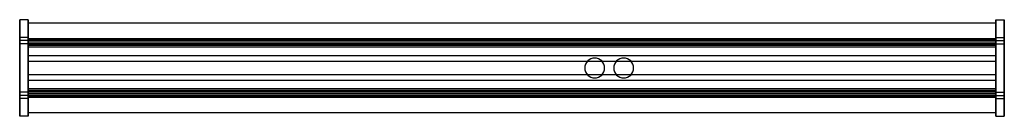
# Model space of a CAD drawing. Extents: x -595 to 595, y -58 to 58.
import ezdxf

# ---------------------------------------------------------------- set-up
doc = ezdxf.new("R2010")
doc.units = 0
doc.header["$LTSCALE"] = 50
doc.header["$MEASUREMENT"] = 0
doc.layers.get('0').update_dxf_attribs({"linetype": 'CONTINUOUS'})
doc.layers.add('ENSTO_MARLO_201', color=7, linetype='CONTINUOUS')

# ---------------------------------------------------------------- blocks, each defined once
blk = doc.blocks.new('QMODEL_79c6c3ff_d3e8_4f83_91f0_c6e89150fe56')
at = {"color": 255}
for points, invisible_edges in [([(-595, 58, -33.5), (-585, 58, -33.5), (-585, 36.5, 21.5), (-595, 36.5, 21.5)], 1), ([(-595, -58, -33.5), (-585, -58, -33.5), (-585, 58, -33.5), (-595, 58, -33.5)], 1), ([(-595, -33, 21.5), (-595, -36.5, 21.5), (-595, -58, -33.5), (-595, 58, -33.5)], 15), ([(-595, -33, 21.5), (-595, 58, -33.5), (-595, 33, 21.5), (-595, 29, 28.5)], 15), ([(-595, 58, -33.5), (-595, 36.5, 21.5), (-595, 33, 21.5)], 15), ([(-585, -33, 21.5), (-585, -36.5, 21.5), (-585, -58, -33.5), (-585, 58, -33.5)], 15), ([(-585, -33, 21.5), (-585, 58, -33.5), (-585, 33, 21.5), (-585, 29, 28.5)], 15), ([(-585, 58, -33.5), (-585, 36.5, 21.5), (-585, 33, 21.5)], 15), ([(-585, 54, -29.5), (585, 54, -29.5), (585, 34, 21.5), (-585, 34, 21.5)], 1), ([(-585, -54, -29.5), (585, -54, -29.5), (585, 54, -29.5), (-585, 54, -29.5)], 1), ([(-585, -33, 21.5), (-585, -34, 21.5), (-585, -54, -29.5), (-585, 54, -29.5)], 15), ([(-585, -33, 21.5), (-585, 54, -29.5), (-585, 33, 21.5), (-585, 29, 28.5)], 15), ([(-585, 54, -29.5), (-585, 34, 21.5), (-585, 33, 21.5)], 15), ([(595, 58, -33.5), (585, 58, -33.5), (585, 36.5, 21.5), (595, 36.5, 21.5)], 1), ([(595, -58, -33.5), (585, -58, -33.5), (585, 58, -33.5), (595, 58, -33.5)], 1), ([(585, -29, 28.5), (585, 29, 28.5), (585, 33, 21.5), (585, 58, -33.5)], 15), ([(585, -29, 28.5), (585, 58, -33.5), (585, -58, -33.5), (585, -33, 21.5)], 15), ([(585, 33, 21.5), (585, 36.5, 21.5), (585, 58, -33.5)], 15), ([(585, -33, 21.5), (585, -34, 21.5), (585, -54, -29.5), (585, 54, -29.5)], 15), ([(585, -33, 21.5), (585, 54, -29.5), (585, 33, 21.5), (585, 29, 28.5)], 15), ([(585, 54, -29.5), (585, 34, 21.5), (585, 33, 21.5)], 15), ([(595, -29, 28.5), (595, 29, 28.5), (595, 33, 21.5), (595, 58, -33.5)], 15), ([(595, -29, 28.5), (595, 58, -33.5), (595, -58, -33.5), (595, -33, 21.5)], 15), ([(595, 33, 21.5), (595, 36.5, 21.5), (595, 58, -33.5)], 15), ([(-595, 36.5, 21.5), (-585, 36.5, 21.5), (-585, 33, 21.5), (-595, 33, 21.5)], 1), ([(595, 36.5, 21.5), (585, 36.5, 21.5), (585, 33, 21.5), (595, 33, 21.5)], 1), ([(-595, 33, 21.5), (-585, 33, 21.5), (-585, 29, 28.5), (-595, 29, 28.5)], 1), ([(-595, 29, 28.5), (-585, 29, 28.5), (-585, -29, 28.5), (-595, -29, 28.5)], 1), ([(-595, -33, 21.5), (-595, 29, 28.5), (-595, -29, 28.5)], 15), ([(-585, 34, 21.5), (585, 34, 21.5), (585, 33, 21.5), (-585, 33, 21.5)], 1), ([(-585, 33, 21.5), (585, 33, 21.5), (585, 29, 28.5), (-585, 29, 28.5)], 1), ([(-585, 29, 28.5), (585, 29, 28.5), (585, 31, 33.5), (-585, 31, 33.5)], 1), ([(-585, 31, 33.5), (585, 31, 33.5), (585, 25, 33.5), (-585, 25, 33.5)], 1), ([(-585, 25, 33.5), (-585, 25, 31.5), (-585, 28, 31.5), (-585, 31, 33.5)], 15), ([(-585, 28, 31.5), (-585, 27, 28.5), (-585, 29, 28.5), (-585, 31, 33.5)], 15), ([(-585, 27, 28.5), (585, 27, 28.5), (585, 29, 28.5), (-585, 29, 28.5)], 1), ([(-585, 29, 28.5), (585, 29, 28.5), (585, -29, 28.5), (-585, -29, 28.5)], 1), ([(-585, -33, 21.5), (-585, 29, 28.5), (-585, -29, 28.5)], 15), ([(-585, -33, 21.5), (-585, 29, 28.5), (-585, -29, 28.5)], 15), ([(-585, 28, 31.5), (585, 28, 31.5), (585, 27, 28.5), (-585, 27, 28.5)], 1), ([(-585, 25, 31.5), (585, 25, 31.5), (585, 28, 31.5), (-585, 28, 31.5)], 1), ([(-585, 25, 33.5), (585, 25, 33.5), (585, 25, 31.5), (-585, 25, 31.5)], 1), ([(595, 33, 21.5), (585, 33, 21.5), (585, 29, 28.5), (595, 29, 28.5)], 1), ([(585, 25, 33.5), (585, 25, 31.5), (585, 28, 31.5), (585, 31, 33.5)], 15), ([(585, 28, 31.5), (585, 27, 28.5), (585, 29, 28.5), (585, 31, 33.5)], 15), ([(585, -33, 21.5), (585, 29, 28.5), (585, -29, 28.5)], 15), ([(595, 29, 28.5), (585, 29, 28.5), (585, -29, 28.5), (595, -29, 28.5)], 1), ([(-595, -29, 28.5), (-585, -29, 28.5), (-585, -33, 21.5), (-595, -33, 21.5)], 1), ([(-595, -33, 21.5), (-585, -33, 21.5), (-585, -36.5, 21.5), (-595, -36.5, 21.5)], 1), ([(-585, -25, 31.5), (585, -25, 31.5), (585, -28, 31.5), (-585, -28, 31.5)], 1), ([(-585, -25, 33.5), (585, -25, 33.5), (585, -25, 31.5), (-585, -25, 31.5)], 1), ([(-585, -31, 33.5), (585, -31, 33.5), (585, -25, 33.5), (-585, -25, 33.5)], 1), ([(-585, -31, 33.5), (-585, -28, 31.5), (-585, -25, 31.5), (-585, -25, 33.5)], 15), ([(-585, -27, 28.5), (585, -27, 28.5), (585, -29, 28.5), (-585, -29, 28.5)], 1), ([(-585, -28, 31.5), (585, -28, 31.5), (585, -27, 28.5), (-585, -27, 28.5)], 1), ([(-585, -31, 33.5), (-585, -29, 28.5), (-585, -27, 28.5), (-585, -28, 31.5)], 15), ([(-585, -29, 28.5), (585, -29, 28.5), (585, -31, 33.5), (-585, -31, 33.5)], 1), ([(-585, -29, 28.5), (585, -29, 28.5), (585, -33, 21.5), (-585, -33, 21.5)], 1), ([(-585, -33, 21.5), (585, -33, 21.5), (585, -34, 21.5), (-585, -34, 21.5)], 1), ([(-585, -34, 21.5), (585, -34, 21.5), (585, -54, -29.5), (-585, -54, -29.5)], 1), ([(585, -31, 33.5), (585, -28, 31.5), (585, -25, 31.5), (585, -25, 33.5)], 15), ([(585, -31, 33.5), (585, -29, 28.5), (585, -27, 28.5), (585, -28, 31.5)], 15), ([(595, -29, 28.5), (585, -29, 28.5), (585, -33, 21.5), (595, -33, 21.5)], 1), ([(595, -33, 21.5), (585, -33, 21.5), (585, -36.5, 21.5), (595, -36.5, 21.5)], 1), ([(585, -58, -33.5), (585, -36.5, 21.5), (585, -33, 21.5)], 15), ([(595, -58, -33.5), (595, -36.5, 21.5), (595, -33, 21.5)], 15), ([(-595, -36.5, 21.5), (-585, -36.5, 21.5), (-585, -58, -33.5), (-595, -58, -33.5)], 1), ([(595, -36.5, 21.5), (585, -36.5, 21.5), (585, -58, -33.5), (595, -58, -33.5)], 1)]:
    blk.add_3dface(points, dxfattribs=dict(at, invisible_edges=invisible_edges))
at = {"color": 9, "invisible_edges": 14}
for points in [[(-595.1, 43.923141, -5.719639), (-595.1, 44, -6.5), (-595.1, 40, -6.5)], [(-595.1, 44, -6.5), (-595.1, 43.923141, -7.280361), (-595.1, 40, -6.5)], [(-595.1, 43.695518, -4.969266), (-595.1, 43.923141, -5.719639), (-595.1, 40, -6.5)], [(-595.1, 43.923141, -7.280361), (-595.1, 43.695518, -8.030734), (-595.1, 40, -6.5)], [(-595.1, 43.325878, -4.277719), (-595.1, 43.695518, -4.969266), (-595.1, 40, -6.5)], [(-595.1, 43.695518, -8.030734), (-595.1, 43.325878, -8.722281), (-595.1, 40, -6.5)], [(-595.1, 42.828427, -3.671573), (-595.1, 43.325878, -4.277719), (-595.1, 40, -6.5)], [(-595.1, 43.325878, -8.722281), (-595.1, 42.828427, -9.328427), (-595.1, 40, -6.5)], [(-595.1, 42.222281, -3.174122), (-595.1, 42.828427, -3.671573), (-595.1, 40, -6.5)], [(-595.1, 42.828427, -9.328427), (-595.1, 42.222281, -9.825878), (-595.1, 40, -6.5)], [(-595.1, 41.530734, -2.804482), (-595.1, 42.222281, -3.174122), (-595.1, 40, -6.5)], [(-595.1, 42.222281, -9.825878), (-595.1, 41.530734, -10.195518), (-595.1, 40, -6.5)], [(-595.1, 40.780361, -2.576859), (-595.1, 41.530734, -2.804482), (-595.1, 40, -6.5)], [(-595.1, 41.530734, -10.195518), (-595.1, 40.780361, -10.423141), (-595.1, 40, -6.5)], [(-595.1, 40, -2.5), (-595.1, 40.780361, -2.576859), (-595.1, 40, -6.5)], [(-595.1, 40.780361, -10.423141), (-595.1, 40, -10.5), (-595.1, 40, -6.5)], [(-595.1, 40, -10.5), (-595.1, 39.219639, -10.423141), (-595.1, 40, -6.5)], [(-595.1, 39.219639, -10.423141), (-595.1, 38.469266, -10.195518), (-595.1, 40, -6.5)], [(-595.1, 38.469266, -10.195518), (-595.1, 37.777719, -9.825878), (-595.1, 40, -6.5)], [(-595.1, 37.777719, -9.825878), (-595.1, 37.171573, -9.328427), (-595.1, 40, -6.5)], [(-595.1, 37.171573, -9.328427), (-595.1, 36.674122, -8.722281), (-595.1, 40, -6.5)], [(-595.1, 36.674122, -8.722281), (-595.1, 36.304482, -8.030734), (-595.1, 40, -6.5)], [(-595.1, 36.304482, -8.030734), (-595.1, 36.076859, -7.280361), (-595.1, 40, -6.5)], [(-595.1, 36.076859, -7.280361), (-595.1, 36, -6.5), (-595.1, 40, -6.5)], [(-595.1, 36, -6.5), (-595.1, 36.076859, -5.719639), (-595.1, 40, -6.5)], [(-595.1, 36.076859, -5.719639), (-595.1, 36.304482, -4.969266), (-595.1, 40, -6.5)], [(-595.1, 36.304482, -4.969266), (-595.1, 36.674122, -4.277719), (-595.1, 40, -6.5)], [(-595.1, 36.674122, -4.277719), (-595.1, 37.171573, -3.671573), (-595.1, 40, -6.5)], [(-595.1, 37.171573, -3.671573), (-595.1, 37.777719, -3.174122), (-595.1, 40, -6.5)], [(-595.1, 37.777719, -3.174122), (-595.1, 38.469266, -2.804482), (-595.1, 40, -6.5)], [(-595.1, 38.469266, -2.804482), (-595.1, 39.219639, -2.576859), (-595.1, 40, -6.5)], [(-595.1, 39.219639, -2.576859), (-595.1, 40, -2.5), (-595.1, 40, -6.5)], [(595.1, 43.923141, -5.719639), (595.1, 44, -6.5), (595.1, 40, -6.5)], [(595.1, 44, -6.5), (595.1, 43.923141, -7.280361), (595.1, 40, -6.5)], [(595.1, 43.695518, -4.969266), (595.1, 43.923141, -5.719639), (595.1, 40, -6.5)], [(595.1, 43.923141, -7.280361), (595.1, 43.695518, -8.030734), (595.1, 40, -6.5)], [(595.1, 43.325878, -4.277719), (595.1, 43.695518, -4.969266), (595.1, 40, -6.5)], [(595.1, 43.695518, -8.030734), (595.1, 43.325878, -8.722281), (595.1, 40, -6.5)], [(595.1, 42.828427, -3.671573), (595.1, 43.325878, -4.277719), (595.1, 40, -6.5)], [(595.1, 43.325878, -8.722281), (595.1, 42.828427, -9.328427), (595.1, 40, -6.5)], [(595.1, 42.222281, -3.174122), (595.1, 42.828427, -3.671573), (595.1, 40, -6.5)], [(595.1, 42.828427, -9.328427), (595.1, 42.222281, -9.825878), (595.1, 40, -6.5)], [(595.1, 41.530734, -2.804482), (595.1, 42.222281, -3.174122), (595.1, 40, -6.5)], [(595.1, 42.222281, -9.825878), (595.1, 41.530734, -10.195518), (595.1, 40, -6.5)], [(595.1, 40.780361, -2.576859), (595.1, 41.530734, -2.804482), (595.1, 40, -6.5)], [(595.1, 41.530734, -10.195518), (595.1, 40.780361, -10.423141), (595.1, 40, -6.5)], [(595.1, 40, -2.5), (595.1, 40.780361, -2.576859), (595.1, 40, -6.5)], [(595.1, 40.780361, -10.423141), (595.1, 40, -10.5), (595.1, 40, -6.5)], [(595.1, 40, -10.5), (595.1, 39.219639, -10.423141), (595.1, 40, -6.5)], [(595.1, 39.219639, -10.423141), (595.1, 38.469266, -10.195518), (595.1, 40, -6.5)], [(595.1, 38.469266, -10.195518), (595.1, 37.777719, -9.825878), (595.1, 40, -6.5)], [(595.1, 37.777719, -9.825878), (595.1, 37.171573, -9.328427), (595.1, 40, -6.5)], [(595.1, 37.171573, -9.328427), (595.1, 36.674122, -8.722281), (595.1, 40, -6.5)], [(595.1, 36.674122, -8.722281), (595.1, 36.304482, -8.030734), (595.1, 40, -6.5)], [(595.1, 36.304482, -8.030734), (595.1, 36.076859, -7.280361), (595.1, 40, -6.5)], [(595.1, 36.076859, -7.280361), (595.1, 36, -6.5), (595.1, 40, -6.5)], [(595.1, 36, -6.5), (595.1, 36.076859, -5.719639), (595.1, 40, -6.5)], [(595.1, 36.076859, -5.719639), (595.1, 36.304482, -4.969266), (595.1, 40, -6.5)], [(595.1, 36.304482, -4.969266), (595.1, 36.674122, -4.277719), (595.1, 40, -6.5)], [(595.1, 36.674122, -4.277719), (595.1, 37.171573, -3.671573), (595.1, 40, -6.5)], [(595.1, 37.171573, -3.671573), (595.1, 37.777719, -3.174122), (595.1, 40, -6.5)], [(595.1, 37.777719, -3.174122), (595.1, 38.469266, -2.804482), (595.1, 40, -6.5)], [(595.1, 38.469266, -2.804482), (595.1, 39.219639, -2.576859), (595.1, 40, -6.5)], [(595.1, 39.219639, -2.576859), (595.1, 40, -2.5), (595.1, 40, -6.5)], [(-595.1, -36.076859, -5.719639), (-595.1, -36, -6.5), (-595.1, -40, -6.5)], [(-595.1, -36, -6.5), (-595.1, -36.076859, -7.280361), (-595.1, -40, -6.5)], [(-595.1, -36.304482, -4.969266), (-595.1, -36.076859, -5.719639), (-595.1, -40, -6.5)], [(-595.1, -36.076859, -7.280361), (-595.1, -36.304482, -8.030734), (-595.1, -40, -6.5)], [(-595.1, -36.674122, -4.277719), (-595.1, -36.304482, -4.969266), (-595.1, -40, -6.5)], [(-595.1, -36.304482, -8.030734), (-595.1, -36.674122, -8.722281), (-595.1, -40, -6.5)], [(-595.1, -37.171573, -3.671573), (-595.1, -36.674122, -4.277719), (-595.1, -40, -6.5)], [(-595.1, -36.674122, -8.722281), (-595.1, -37.171573, -9.328427), (-595.1, -40, -6.5)], [(-595.1, -37.777719, -3.174122), (-595.1, -37.171573, -3.671573), (-595.1, -40, -6.5)], [(-595.1, -37.171573, -9.328427), (-595.1, -37.777719, -9.825878), (-595.1, -40, -6.5)], [(-595.1, -38.469266, -2.804482), (-595.1, -37.777719, -3.174122), (-595.1, -40, -6.5)], [(-595.1, -37.777719, -9.825878), (-595.1, -38.469266, -10.195518), (-595.1, -40, -6.5)], [(-595.1, -39.219639, -2.576859), (-595.1, -38.469266, -2.804482), (-595.1, -40, -6.5)], [(-595.1, -38.469266, -10.195518), (-595.1, -39.219639, -10.423141), (-595.1, -40, -6.5)], [(-595.1, -40, -2.5), (-595.1, -39.219639, -2.576859), (-595.1, -40, -6.5)], [(-595.1, -39.219639, -10.423141), (-595.1, -40, -10.5), (-595.1, -40, -6.5)], [(-595.1, -40, -10.5), (-595.1, -40.780361, -10.423141), (-595.1, -40, -6.5)], [(-595.1, -40.780361, -10.423141), (-595.1, -41.530734, -10.195518), (-595.1, -40, -6.5)], [(-595.1, -41.530734, -10.195518), (-595.1, -42.222281, -9.825878), (-595.1, -40, -6.5)], [(-595.1, -42.222281, -9.825878), (-595.1, -42.828427, -9.328427), (-595.1, -40, -6.5)], [(-595.1, -42.828427, -9.328427), (-595.1, -43.325878, -8.722281), (-595.1, -40, -6.5)], [(-595.1, -43.325878, -8.722281), (-595.1, -43.695518, -8.030734), (-595.1, -40, -6.5)], [(-595.1, -43.695518, -8.030734), (-595.1, -43.923141, -7.280361), (-595.1, -40, -6.5)], [(-595.1, -43.923141, -7.280361), (-595.1, -44, -6.5), (-595.1, -40, -6.5)], [(-595.1, -44, -6.5), (-595.1, -43.923141, -5.719639), (-595.1, -40, -6.5)], [(-595.1, -43.923141, -5.719639), (-595.1, -43.695518, -4.969266), (-595.1, -40, -6.5)], [(-595.1, -43.695518, -4.969266), (-595.1, -43.325878, -4.277719), (-595.1, -40, -6.5)], [(-595.1, -43.325878, -4.277719), (-595.1, -42.828427, -3.671573), (-595.1, -40, -6.5)], [(-595.1, -42.828427, -3.671573), (-595.1, -42.222281, -3.174122), (-595.1, -40, -6.5)], [(-595.1, -42.222281, -3.174122), (-595.1, -41.530734, -2.804482), (-595.1, -40, -6.5)], [(-595.1, -41.530734, -2.804482), (-595.1, -40.780361, -2.576859), (-595.1, -40, -6.5)], [(-595.1, -40.780361, -2.576859), (-595.1, -40, -2.5), (-595.1, -40, -6.5)], [(595.1, -36.076859, -5.719639), (595.1, -36, -6.5), (595.1, -40, -6.5)], [(595.1, -36, -6.5), (595.1, -36.076859, -7.280361), (595.1, -40, -6.5)], [(595.1, -36.304482, -4.969266), (595.1, -36.076859, -5.719639), (595.1, -40, -6.5)], [(595.1, -36.076859, -7.280361), (595.1, -36.304482, -8.030734), (595.1, -40, -6.5)], [(595.1, -36.674122, -4.277719), (595.1, -36.304482, -4.969266), (595.1, -40, -6.5)], [(595.1, -36.304482, -8.030734), (595.1, -36.674122, -8.722281), (595.1, -40, -6.5)], [(595.1, -37.171573, -3.671573), (595.1, -36.674122, -4.277719), (595.1, -40, -6.5)], [(595.1, -36.674122, -8.722281), (595.1, -37.171573, -9.328427), (595.1, -40, -6.5)], [(595.1, -37.777719, -3.174122), (595.1, -37.171573, -3.671573), (595.1, -40, -6.5)], [(595.1, -37.171573, -9.328427), (595.1, -37.777719, -9.825878), (595.1, -40, -6.5)], [(595.1, -38.469266, -2.804482), (595.1, -37.777719, -3.174122), (595.1, -40, -6.5)], [(595.1, -37.777719, -9.825878), (595.1, -38.469266, -10.195518), (595.1, -40, -6.5)], [(595.1, -39.219639, -2.576859), (595.1, -38.469266, -2.804482), (595.1, -40, -6.5)], [(595.1, -38.469266, -10.195518), (595.1, -39.219639, -10.423141), (595.1, -40, -6.5)], [(595.1, -40, -2.5), (595.1, -39.219639, -2.576859), (595.1, -40, -6.5)], [(595.1, -39.219639, -10.423141), (595.1, -40, -10.5), (595.1, -40, -6.5)], [(595.1, -40, -10.5), (595.1, -40.780361, -10.423141), (595.1, -40, -6.5)], [(595.1, -40.780361, -10.423141), (595.1, -41.530734, -10.195518), (595.1, -40, -6.5)], [(595.1, -41.530734, -10.195518), (595.1, -42.222281, -9.825878), (595.1, -40, -6.5)], [(595.1, -42.222281, -9.825878), (595.1, -42.828427, -9.328427), (595.1, -40, -6.5)], [(595.1, -42.828427, -9.328427), (595.1, -43.325878, -8.722281), (595.1, -40, -6.5)], [(595.1, -43.325878, -8.722281), (595.1, -43.695518, -8.030734), (595.1, -40, -6.5)], [(595.1, -43.695518, -8.030734), (595.1, -43.923141, -7.280361), (595.1, -40, -6.5)], [(595.1, -43.923141, -7.280361), (595.1, -44, -6.5), (595.1, -40, -6.5)], [(595.1, -44, -6.5), (595.1, -43.923141, -5.719639), (595.1, -40, -6.5)], [(595.1, -43.923141, -5.719639), (595.1, -43.695518, -4.969266), (595.1, -40, -6.5)], [(595.1, -43.695518, -4.969266), (595.1, -43.325878, -4.277719), (595.1, -40, -6.5)], [(595.1, -43.325878, -4.277719), (595.1, -42.828427, -3.671573), (595.1, -40, -6.5)], [(595.1, -42.828427, -3.671573), (595.1, -42.222281, -3.174122), (595.1, -40, -6.5)], [(595.1, -42.222281, -3.174122), (595.1, -41.530734, -2.804482), (595.1, -40, -6.5)], [(595.1, -41.530734, -2.804482), (595.1, -40.780361, -2.576859), (595.1, -40, -6.5)], [(595.1, -40.780361, -2.576859), (595.1, -40, -2.5), (595.1, -40, -6.5)]]:
    blk.add_3dface(points, dxfattribs=at)
at = {"color": 255}
for points in [[(585, 35, -29.6), (-585, 35, -29.6), (-585, 15, -29.6), (585, 15, -29.6)], [(585, 8, -29.6), (-585, 8, -29.6), (-585, -8, -29.6), (585, -8, -29.6)], [(585, -15, -29.6), (-585, -15, -29.6), (-585, -35, -29.6), (585, -35, -29.6)]]:
    blk.add_3dface(points, dxfattribs=at)
at = {"color": 7, "invisible_edges": 14}
for points in [[(100, 12, 29.5), (97.658916, 11.769423, 29.5), (100, 0, 29.5)], [(102.341084, 11.769423, 29.5), (100, 12, 29.5), (100, 0, 29.5)], [(135, 12, 29.5), (132.658916, 11.769423, 29.5), (135, 0, 29.5)], [(137.341084, 11.769423, 29.5), (135, 12, 29.5), (135, 0, 29.5)], [(88.230577, 2.341084, 29.5), (88, 0, 29.5), (100, 0, 29.5)], [(88, 0, 29.5), (88.230577, -2.341084, 29.5), (100, 0, 29.5)], [(88.913446, 4.592201, 29.5), (88.230577, 2.341084, 29.5), (100, 0, 29.5)], [(88.230577, -2.341084, 29.5), (88.913446, -4.592201, 29.5), (100, 0, 29.5)], [(90.022365, 6.666843, 29.5), (88.913446, 4.592201, 29.5), (100, 0, 29.5)], [(88.913446, -4.592201, 29.5), (90.022365, -6.666843, 29.5), (100, 0, 29.5)], [(91.514719, 8.485281, 29.5), (90.022365, 6.666843, 29.5), (100, 0, 29.5)], [(90.022365, -6.666843, 29.5), (91.514719, -8.485281, 29.5), (100, 0, 29.5)], [(93.333157, 9.977635, 29.5), (91.514719, 8.485281, 29.5), (100, 0, 29.5)], [(91.514719, -8.485281, 29.5), (93.333157, -9.977635, 29.5), (100, 0, 29.5)], [(95.407799, 11.086554, 29.5), (93.333157, 9.977635, 29.5), (100, 0, 29.5)], [(93.333157, -9.977635, 29.5), (95.407799, -11.086554, 29.5), (100, 0, 29.5)], [(97.658916, 11.769423, 29.5), (95.407799, 11.086554, 29.5), (100, 0, 29.5)], [(95.407799, -11.086554, 29.5), (97.658916, -11.769423, 29.5), (100, 0, 29.5)], [(97.658916, -11.769423, 29.5), (100, -12, 29.5), (100, 0, 29.5)], [(104.592201, 11.086554, 29.5), (102.341084, 11.769423, 29.5), (100, 0, 29.5)], [(106.666843, 9.977635, 29.5), (104.592201, 11.086554, 29.5), (100, 0, 29.5)], [(108.485281, 8.485281, 29.5), (106.666843, 9.977635, 29.5), (100, 0, 29.5)], [(109.977635, 6.666843, 29.5), (108.485281, 8.485281, 29.5), (100, 0, 29.5)], [(111.086554, 4.592201, 29.5), (109.977635, 6.666843, 29.5), (100, 0, 29.5)], [(111.769423, 2.341084, 29.5), (111.086554, 4.592201, 29.5), (100, 0, 29.5)], [(112, 0, 29.5), (111.769423, 2.341084, 29.5), (100, 0, 29.5)], [(100, -12, 29.5), (102.341084, -11.769423, 29.5), (100, 0, 29.5)], [(102.341084, -11.769423, 29.5), (104.592201, -11.086554, 29.5), (100, 0, 29.5)], [(104.592201, -11.086554, 29.5), (106.666843, -9.977635, 29.5), (100, 0, 29.5)], [(106.666843, -9.977635, 29.5), (108.485281, -8.485281, 29.5), (100, 0, 29.5)], [(108.485281, -8.485281, 29.5), (109.977635, -6.666843, 29.5), (100, 0, 29.5)], [(109.977635, -6.666843, 29.5), (111.086554, -4.592201, 29.5), (100, 0, 29.5)], [(111.086554, -4.592201, 29.5), (111.769423, -2.341084, 29.5), (100, 0, 29.5)], [(111.769423, -2.341084, 29.5), (112, 0, 29.5), (100, 0, 29.5)], [(123.230577, 2.341084, 29.5), (123, 0, 29.5), (135, 0, 29.5)], [(123, 0, 29.5), (123.230577, -2.341084, 29.5), (135, 0, 29.5)], [(123.913446, 4.592201, 29.5), (123.230577, 2.341084, 29.5), (135, 0, 29.5)], [(123.230577, -2.341084, 29.5), (123.913446, -4.592201, 29.5), (135, 0, 29.5)], [(125.022365, 6.666843, 29.5), (123.913446, 4.592201, 29.5), (135, 0, 29.5)], [(123.913446, -4.592201, 29.5), (125.022365, -6.666843, 29.5), (135, 0, 29.5)], [(126.514719, 8.485281, 29.5), (125.022365, 6.666843, 29.5), (135, 0, 29.5)], [(125.022365, -6.666843, 29.5), (126.514719, -8.485281, 29.5), (135, 0, 29.5)], [(128.333157, 9.977635, 29.5), (126.514719, 8.485281, 29.5), (135, 0, 29.5)], [(126.514719, -8.485281, 29.5), (128.333157, -9.977635, 29.5), (135, 0, 29.5)], [(130.407799, 11.086554, 29.5), (128.333157, 9.977635, 29.5), (135, 0, 29.5)], [(128.333157, -9.977635, 29.5), (130.407799, -11.086554, 29.5), (135, 0, 29.5)], [(132.658916, 11.769423, 29.5), (130.407799, 11.086554, 29.5), (135, 0, 29.5)], [(130.407799, -11.086554, 29.5), (132.658916, -11.769423, 29.5), (135, 0, 29.5)], [(132.658916, -11.769423, 29.5), (135, -12, 29.5), (135, 0, 29.5)], [(139.592201, 11.086554, 29.5), (137.341084, 11.769423, 29.5), (135, 0, 29.5)], [(141.666843, 9.977635, 29.5), (139.592201, 11.086554, 29.5), (135, 0, 29.5)], [(143.485281, 8.485281, 29.5), (141.666843, 9.977635, 29.5), (135, 0, 29.5)], [(144.977635, 6.666843, 29.5), (143.485281, 8.485281, 29.5), (135, 0, 29.5)], [(146.086554, 4.592201, 29.5), (144.977635, 6.666843, 29.5), (135, 0, 29.5)], [(146.769423, 2.341084, 29.5), (146.086554, 4.592201, 29.5), (135, 0, 29.5)], [(147, 0, 29.5), (146.769423, 2.341084, 29.5), (135, 0, 29.5)], [(135, -12, 29.5), (137.341084, -11.769423, 29.5), (135, 0, 29.5)], [(137.341084, -11.769423, 29.5), (139.592201, -11.086554, 29.5), (135, 0, 29.5)], [(139.592201, -11.086554, 29.5), (141.666843, -9.977635, 29.5), (135, 0, 29.5)], [(141.666843, -9.977635, 29.5), (143.485281, -8.485281, 29.5), (135, 0, 29.5)], [(143.485281, -8.485281, 29.5), (144.977635, -6.666843, 29.5), (135, 0, 29.5)], [(144.977635, -6.666843, 29.5), (146.086554, -4.592201, 29.5), (135, 0, 29.5)], [(146.086554, -4.592201, 29.5), (146.769423, -2.341084, 29.5), (135, 0, 29.5)], [(146.769423, -2.341084, 29.5), (147, 0, 29.5), (135, 0, 29.5)]]:
    blk.add_3dface(points, dxfattribs=at)

msp = doc.modelspace()

# ---------------------------------------------------------------- block references
at = {"layer": 'ENSTO_MARLO_201'}
msp.add_blockref('QMODEL_79c6c3ff_d3e8_4f83_91f0_c6e89150fe56', (0, 0), dxfattribs=at)

doc.saveas('drawing.dxf')
